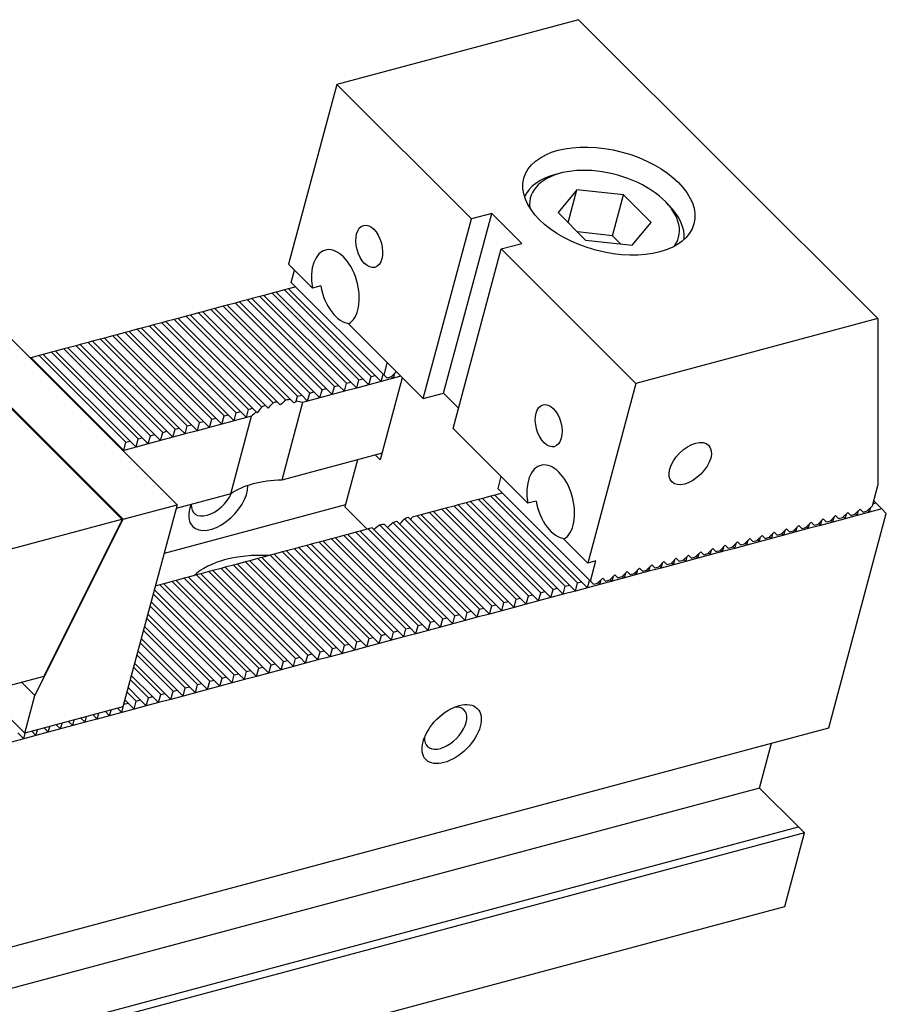
# Model space of a CAD drawing. Units: millimetres. Extents: x 15164 to 15847, y -13531 to -13042.
# Drawn here: x 15646 to 15688, y -13090 to -13042 of the extents above; entities that cross this region are included whole.
import ezdxf

# ---------------------------------------------------------------- set-up
doc = ezdxf.new("R2010")
doc.units = ezdxf.units.MM
for name, color, linetype in [('G', 3, 'Continuous'), ('H', 2, 'Continuous'), ('W', 7, 'Continuous')]:
    doc.layers.add(name, color=color, linetype=linetype)

msp = doc.modelspace()

# ---------------------------------------------------------------- linework, layer by layer
at = {"layer": 'G'}
for p, q in [((15671.983, -13049.5834), (15671.7445, -13049.6473)), ((15672.7922, -13050.3927), (15671.8743, -13051.4907)), ((15672.3662, -13051.9827), (15672.7922, -13050.3927)), ((15675.0542, -13050.6387), (15672.7922, -13050.3927)), ((15674.5217, -13052.6261), (15675.0542, -13050.6387)), ((15676.3982, -13051.9827), (15675.0542, -13050.6387)), ((15677.2523, -13051.1231), (15677.0777, -13050.9485)), ((15671.8743, -13051.4907), (15673.2183, -13052.8347)), ((15675.4802, -13053.0807), (15676.3982, -13051.9827)), ((15674.5217, -13052.6261), (15672.8252, -13052.4416)), ((15673.2183, -13052.8347), (15675.4802, -13053.0807)), ((15674.9147, -13053.0192), (15674.5217, -13052.6261))]:
    msp.add_line(p, q, dxfattribs=at)
for centre, major_axis in [((15674.3493, -13050.9417), (-4.138, 1.1088)), ((15662.6908, -13053.1432), (0.2739, -1.0223)), ((15671.4203, -13061.8727), (0.2739, -1.0223)), ((15678.3051, -13063.7175), (0.891, 0.891)), ((15666.7007, -13076.8809), (-1.2473, -1.2473))]:
    msp.add_ellipse(centre, major_axis=major_axis, ratio=0.5773503, dxfattribs=at)
for centre, major_axis, start_param, end_param in [((15674.1362, -13051.7367), (3.6025, -0.9653), 0, 3.3702851), ((15674.0723, -13051.9752), (-3.8946, 1.0436), 5.4977871, 6.1934869), ((15674.0723, -13051.9752), (-3.8946, 1.0436), 3.2312911, 3.9269908), ((15674.1362, -13051.7367), (3.6025, -0.9653), 6.0544929, 6.2831853), ((15661.0456, -13055.1521), (0.4892, -1.8256), 0.1418971, 4.5704919), ((15671.5211, -13065.6275), (0.4892, -1.8256), 0.1418971, 4.5704919), ((15666.4097, -13076.5899), (0.891, 0.891), 2.5403284, 6.2831853), ((15666.4097, -13076.5899), (0.891, 0.891), 0, 0.6012642)]:
    msp.add_ellipse(centre, major_axis=major_axis, ratio=0.5773503, start_param=start_param, end_param=end_param, dxfattribs=at)
at = {"layer": 'H'}
for p, q in [((15662.7844, -13059.4826), (15658.5651, -13055.2633)), ((15662.9831, -13059.4293), (15658.7638, -13055.21)), ((15660.9957, -13059.9618), (15656.7764, -13055.7426)), ((15661.1944, -13059.9086), (15656.9751, -13055.6893)), ((15661.5919, -13059.8021), (15657.3726, -13055.5828)), ((15661.7906, -13059.7488), (15657.5714, -13055.5296)), ((15662.1881, -13059.6423), (15657.9689, -13055.423)), ((15662.3869, -13059.5891), (15658.1676, -13055.3698)), ((15659.2069, -13060.4411), (15654.9877, -13056.2219)), ((15659.4057, -13060.3879), (15655.1864, -13056.1686)), ((15659.8032, -13060.2814), (15655.5839, -13056.0621)), ((15660.0019, -13060.2281), (15655.7827, -13056.0088)), ((15660.3994, -13060.1216), (15656.1801, -13055.9023)), ((15660.5982, -13060.0684), (15656.3789, -13055.8491)), ((15657.4631, -13060.9653), (15653.199, -13056.7011)), ((15657.6398, -13060.89), (15653.3977, -13056.6479)), ((15658.0154, -13060.7616), (15653.7952, -13056.5414)), ((15658.2141, -13060.7083), (15653.9939, -13056.4881)), ((15658.6335, -13060.6237), (15654.3914, -13056.3816)), ((15658.8544, -13060.5925), (15654.5902, -13056.3284)), ((15655.6295, -13061.3997), (15651.4102, -13057.1804)), ((15655.8283, -13061.3464), (15651.609, -13057.1272)), ((15656.2258, -13061.2399), (15652.0065, -13057.0207)), ((15656.4245, -13061.1867), (15652.2052, -13056.9674)), ((15656.822, -13061.0802), (15652.6027, -13056.8609)), ((15657.0207, -13061.0269), (15652.8015, -13056.8076)), ((15653.8408, -13061.879), (15649.6215, -13057.6597)), ((15654.0395, -13061.8257), (15649.8203, -13057.6065)), ((15654.437, -13061.7192), (15650.2178, -13057.4999)), ((15654.6358, -13061.666), (15650.4165, -13057.4467)), ((15655.0333, -13061.5595), (15650.814, -13057.3402)), ((15655.232, -13061.5062), (15651.0127, -13057.2869)), ((15652.0521, -13062.3583), (15647.8328, -13058.139)), ((15652.2508, -13062.305), (15648.0316, -13058.0857)), ((15652.6483, -13062.1985), (15648.429, -13057.9792)), ((15652.8471, -13062.1453), (15648.6278, -13057.926)), ((15653.2446, -13062.0387), (15649.0253, -13057.8195)), ((15653.4433, -13061.9855), (15649.224, -13057.7662)), ((15650.4621, -13062.7843), (15646.2428, -13058.565)), ((15650.8596, -13062.6778), (15646.6403, -13058.4585)), ((15651.0584, -13062.6245), (15646.8391, -13058.4053)), ((15651.4558, -13062.518), (15647.2366, -13058.2988)), ((15651.6546, -13062.4648), (15647.4353, -13058.2455)), ((15672.8233, -13069.5215), (15668.6041, -13065.3023)), ((15673.0221, -13069.4683), (15668.8028, -13065.249)), ((15671.0346, -13070.0008), (15666.8154, -13065.7815)), ((15671.2334, -13069.9476), (15667.0141, -13065.7283)), ((15671.6309, -13069.8411), (15667.4116, -13065.6218)), ((15671.8296, -13069.7878), (15667.6103, -13065.5685)), ((15672.2271, -13069.6813), (15668.0078, -13065.462)), ((15672.4259, -13069.628), (15668.2066, -13065.4088)), ((15668.8484, -13070.5866), (15664.5842, -13066.3224)), ((15669.2459, -13070.4801), (15665.0266, -13066.2608)), ((15669.4447, -13070.4268), (15665.2254, -13066.2076)), ((15669.8422, -13070.3203), (15665.6229, -13066.1011)), ((15670.0409, -13070.2671), (15665.8216, -13066.0478)), ((15670.4384, -13070.1606), (15666.2191, -13065.9413)), ((15670.6371, -13070.1073), (15666.4179, -13065.888)), ((15667.4572, -13070.9594), (15663.193, -13066.6952)), ((15667.6559, -13070.9061), (15663.4138, -13066.664)), ((15668.0534, -13070.7996), (15663.8333, -13066.5794)), ((15668.2522, -13070.7464), (15664.032, -13066.5262)), ((15668.6497, -13070.6399), (15664.4076, -13066.3978)), ((15665.6685, -13071.4387), (15661.4492, -13067.2194)), ((15665.8672, -13071.3854), (15661.648, -13067.1661)), ((15666.2647, -13071.2789), (15662.0454, -13067.0596)), ((15666.4635, -13071.2257), (15662.2442, -13067.0064)), ((15666.861, -13071.1191), (15662.6417, -13066.8999)), ((15667.0597, -13071.0659), (15662.8404, -13066.8466)), ((15663.8798, -13071.918), (15659.6605, -13067.6987)), ((15664.0785, -13071.8647), (15659.8592, -13067.6454)), ((15664.476, -13071.7582), (15660.2567, -13067.5389)), ((15664.6748, -13071.7049), (15660.4555, -13067.4857)), ((15665.0722, -13071.5984), (15660.853, -13067.3792)), ((15665.271, -13071.5452), (15661.0517, -13067.3259)), ((15662.0911, -13072.3972), (15657.8718, -13068.178)), ((15662.2898, -13072.344), (15658.0705, -13068.1247)), ((15662.6873, -13072.2375), (15658.468, -13068.0182)), ((15662.886, -13072.1842), (15658.6668, -13067.9649)), ((15663.2835, -13072.0777), (15659.0643, -13067.8584)), ((15663.4823, -13072.0245), (15659.263, -13067.8052)), ((15660.3023, -13072.8765), (15656.0831, -13068.6572)), ((15660.5011, -13072.8233), (15656.2818, -13068.604)), ((15660.8986, -13072.7168), (15656.6793, -13068.4975)), ((15661.0973, -13072.6635), (15656.878, -13068.4442)), ((15661.4948, -13072.557), (15657.2755, -13068.3377)), ((15661.6936, -13072.5037), (15657.4743, -13068.2845)), ((15658.5136, -13073.3558), (15654.2943, -13069.1365)), ((15658.7124, -13073.3026), (15654.4931, -13069.0833)), ((15659.1099, -13073.196), (15654.8906, -13068.9768)), ((15659.3086, -13073.1428), (15655.0893, -13068.9235)), ((15659.7061, -13073.0363), (15655.4868, -13068.817)), ((15659.9048, -13072.983), (15655.6856, -13068.7638)), ((15656.7249, -13073.8351), (15652.5056, -13069.6158)), ((15656.9237, -13073.7818), (15652.7044, -13069.5626)), ((15657.3211, -13073.6753), (15653.1019, -13069.4561)), ((15657.5199, -13073.6221), (15653.3006, -13069.4028)), ((15657.9174, -13073.5156), (15653.6981, -13069.2963)), ((15658.1161, -13073.4623), (15653.8969, -13069.243)), ((15656.1287, -13073.9949), (15652.1836, -13070.0498)), ((15656.3274, -13073.9416), (15652.2369, -13069.851)), ((15655.7312, -13074.1014), (15652.0771, -13070.4473)), ((15655.1349, -13074.2611), (15651.9173, -13071.0435)), ((15655.5324, -13074.1546), (15652.0238, -13070.646)), ((15654.9362, -13074.3144), (15651.8641, -13071.2423)), ((15654.34, -13074.4741), (15651.7043, -13071.8385)), ((15654.5387, -13074.4209), (15651.7576, -13071.6398)), ((15653.7437, -13074.6339), (15651.5446, -13072.4347)), ((15653.9425, -13074.5806), (15651.5978, -13072.236)), ((15653.1475, -13074.7937), (15651.3848, -13073.031)), ((15653.3462, -13074.7404), (15651.438, -13072.8322)), ((15652.75, -13074.9002), (15651.2783, -13073.4285)), ((15652.5512, -13074.9534), (15651.225, -13073.6272)), ((15651.955, -13075.1132), (15651.0653, -13074.2235)), ((15652.1537, -13075.0599), (15651.1185, -13074.0247)), ((15651.3588, -13075.2729), (15650.9055, -13074.8197)), ((15651.5575, -13075.2197), (15650.9588, -13074.6209)), ((15650.9613, -13075.3795), (15650.799, -13075.2172))]:
    msp.add_line(p, q, dxfattribs=at)
at = {"layer": 'W'}
for p, q in [((15672.878, -13042.1121), (15661.1123, -13045.2647)), ((15687.4273, -13056.6613), (15672.878, -13042.1121)), ((15661.1123, -13045.2647), (15658.7691, -13054.0095)), ((15667.6594, -13051.8119), (15661.1123, -13045.2647)), ((15638.9109, -13051.2873), (15653.3437, -13065.7202)), ((15665.3162, -13060.5567), (15667.6594, -13051.8119)), ((15666.31, -13060.2904), (15668.6531, -13051.5456)), ((15668.6531, -13051.5456), (15667.6594, -13051.8119)), ((15670.1081, -13053.0005), (15668.6531, -13051.5456)), ((15636.2531, -13052.0179), (15650.6568, -13066.4217)), ((15636.2874, -13051.9903), (15650.7203, -13066.4231)), ((15666.7712, -13062.0116), (15669.1143, -13053.2668)), ((15669.1143, -13053.2668), (15670.1081, -13053.0005)), ((15675.6615, -13059.8139), (15669.1143, -13053.2668)), ((15659.933, -13055.1735), (15658.7691, -13054.0095)), ((15658.9003, -13054.8968), (15659.0601, -13054.3005)), ((15658.5651, -13055.2633), (15658.1676, -13055.3698)), ((15658.7638, -13055.21), (15658.5651, -13055.2633)), ((15659.1185, -13055.115), (15658.7638, -13055.21)), ((15658.9003, -13054.8968), (15663.4106, -13059.407)), ((15660.3305, -13055.067), (15659.933, -13055.1735)), ((15656.7764, -13055.7426), (15656.3789, -13055.8491)), ((15656.9751, -13055.6893), (15656.7764, -13055.7426)), ((15657.3726, -13055.5828), (15656.9751, -13055.6893)), ((15657.5714, -13055.5296), (15657.3726, -13055.5828)), ((15657.9689, -13055.423), (15657.5714, -13055.5296)), ((15658.1676, -13055.3698), (15657.9689, -13055.423)), ((15654.9877, -13056.2219), (15654.5902, -13056.3284)), ((15655.1864, -13056.1686), (15654.9877, -13056.2219)), ((15655.5839, -13056.0621), (15655.1864, -13056.1686)), ((15655.7827, -13056.0088), (15655.5839, -13056.0621)), ((15656.1801, -13055.9023), (15655.7827, -13056.0088)), ((15656.3789, -13055.8491), (15656.1801, -13055.9023)), ((15653.199, -13056.7011), (15652.8015, -13056.8076)), ((15653.3977, -13056.6479), (15653.199, -13056.7011)), ((15653.7952, -13056.5414), (15653.3977, -13056.6479)), ((15653.9939, -13056.4881), (15653.7952, -13056.5414)), ((15654.3914, -13056.3816), (15653.9939, -13056.4881)), ((15654.5902, -13056.3284), (15654.3914, -13056.3816)), ((15687.4273, -13056.6613), (15675.6615, -13059.8139)), ((15687.4273, -13056.6613), (15687.4273, -13064.7853)), ((15651.4102, -13057.1804), (15651.0127, -13057.2869)), ((15651.609, -13057.1272), (15651.4102, -13057.1804)), ((15652.0065, -13057.0207), (15651.609, -13057.1272)), ((15652.2052, -13056.9674), (15652.0065, -13057.0207)), ((15652.6027, -13056.8609), (15652.2052, -13056.9674)), ((15652.8015, -13056.8076), (15652.6027, -13056.8609)), ((15665.3162, -13060.5567), (15661.6789, -13056.9194)), ((15649.6215, -13057.6597), (15649.224, -13057.7662)), ((15649.8203, -13057.6065), (15649.6215, -13057.6597)), ((15650.2178, -13057.4999), (15649.8203, -13057.6065)), ((15650.4165, -13057.4467), (15650.2178, -13057.4999)), ((15650.814, -13057.3402), (15650.4165, -13057.4467)), ((15651.0127, -13057.2869), (15650.814, -13057.3402)), ((15647.8328, -13058.139), (15647.4353, -13058.2455)), ((15648.0316, -13058.0857), (15647.8328, -13058.139)), ((15648.429, -13057.9792), (15648.0316, -13058.0857)), ((15648.6278, -13057.926), (15648.429, -13057.9792)), ((15649.0253, -13057.8195), (15648.6278, -13057.926)), ((15649.224, -13057.7662), (15649.0253, -13057.8195)), ((15646.2428, -13058.565), (15646.2, -13058.5765)), ((15646.6403, -13058.4585), (15646.2428, -13058.565)), ((15646.8391, -13058.4053), (15646.6403, -13058.4585)), ((15647.2366, -13058.2988), (15646.8391, -13058.4053)), ((15647.4353, -13058.2455), (15647.2366, -13058.2988)), ((15663.4106, -13059.407), (15663.5703, -13058.8108)), ((15662.1881, -13059.6423), (15662.3869, -13059.5891)), ((15662.3869, -13059.5891), (15662.6779, -13059.8801)), ((15662.6779, -13059.8801), (15662.7844, -13059.4826)), ((15662.7844, -13059.4826), (15662.9831, -13059.4293)), ((15662.9831, -13059.4293), (15663.2741, -13059.7203)), ((15664.2978, -13059.5382), (15663.2274, -13063.533)), ((15663.2741, -13059.7203), (15663.3691, -13059.3656)), ((15663.8703, -13059.5605), (15663.2741, -13059.7203)), ((15663.4106, -13059.407), (15663.5561, -13059.5525)), ((15663.7548, -13059.4993), (15663.5561, -13059.5525)), ((15664.0068, -13059.2473), (15663.7548, -13059.4993)), ((15663.7819, -13059.4721), (15663.8703, -13059.5605)), ((15663.8703, -13059.5605), (15663.9351, -13059.319)), ((15664.225, -13059.4655), (15663.8703, -13059.5605)), ((15660.3994, -13060.1216), (15660.5982, -13060.0684)), ((15660.5982, -13060.0684), (15660.8892, -13060.3593)), ((15660.8892, -13060.3593), (15660.9957, -13059.9618)), ((15660.9957, -13059.9618), (15661.1944, -13059.9086)), ((15661.1944, -13059.9086), (15661.4854, -13060.1996)), ((15661.4854, -13060.1996), (15661.5919, -13059.8021)), ((15662.0816, -13060.0398), (15661.4854, -13060.1996)), ((15661.5919, -13059.8021), (15661.7906, -13059.7488)), ((15661.7906, -13059.7488), (15662.0816, -13060.0398)), ((15662.0816, -13060.0398), (15662.1881, -13059.6423)), ((15662.6779, -13059.8801), (15662.0816, -13060.0398)), ((15663.2741, -13059.7203), (15662.6779, -13059.8801)), ((15675.6615, -13059.8139), (15673.3183, -13068.5588)), ((15659.1422, -13060.6827), (15659.2069, -13060.4411)), ((15659.2069, -13060.4411), (15659.4057, -13060.3879)), ((15659.4057, -13060.3879), (15659.6967, -13060.6789)), ((15659.6967, -13060.6789), (15659.8032, -13060.2814)), ((15660.2929, -13060.5191), (15659.6967, -13060.6789)), ((15659.8032, -13060.2814), (15660.0019, -13060.2281)), ((15660.0019, -13060.2281), (15660.2929, -13060.5191)), ((15660.2929, -13060.5191), (15660.3994, -13060.1216)), ((15660.8892, -13060.3593), (15660.2929, -13060.5191)), ((15661.4854, -13060.1996), (15660.8892, -13060.3593)), ((15665.3162, -13060.5567), (15666.31, -13060.2904)), ((15666.31, -13060.2904), (15667.0374, -13061.0179)), ((15656.822, -13061.0802), (15657.0207, -13061.0269)), ((15657.0207, -13061.0269), (15657.1975, -13061.2037)), ((15657.6398, -13060.89), (15657.7707, -13061.0208)), ((15658.2141, -13060.7083), (15658.3669, -13060.8611)), ((15659.4473, -13060.7457), (15658.4354, -13064.5219)), ((15658.8544, -13060.5925), (15659.0296, -13060.7677)), ((15659.6967, -13060.6789), (15659.4473, -13060.7457)), ((15655.0333, -13061.5595), (15655.232, -13061.5062)), ((15655.232, -13061.5062), (15655.523, -13061.7972)), ((15655.523, -13061.7972), (15655.6295, -13061.3997)), ((15655.6295, -13061.3997), (15655.8283, -13061.3464)), ((15655.8283, -13061.3464), (15656.1192, -13061.6374)), ((15655.9531, -13065.187), (15656.9649, -13061.4108)), ((15656.1192, -13061.6374), (15656.2258, -13061.2399)), ((15656.7155, -13061.4777), (15656.1192, -13061.6374)), ((15656.2258, -13061.2399), (15656.4245, -13061.1867)), ((15656.4245, -13061.1867), (15656.7155, -13061.4777)), ((15656.7155, -13061.4777), (15656.822, -13061.0802)), ((15656.9649, -13061.4108), (15656.7155, -13061.4777)), ((15657.1975, -13061.2037), (15657.2408, -13061.247)), ((15653.2446, -13062.0387), (15653.4433, -13061.9855)), ((15653.4433, -13061.9855), (15653.7343, -13062.2765)), ((15653.7343, -13062.2765), (15653.8408, -13061.879)), ((15653.8408, -13061.879), (15654.0395, -13061.8257)), ((15654.0395, -13061.8257), (15654.3305, -13062.1167)), ((15654.3305, -13062.1167), (15654.437, -13061.7192)), ((15654.9268, -13061.957), (15654.3305, -13062.1167)), ((15654.437, -13061.7192), (15654.6358, -13061.666)), ((15654.6358, -13061.666), (15654.9268, -13061.957)), ((15654.9268, -13061.957), (15655.0333, -13061.5595)), ((15655.523, -13061.7972), (15654.9268, -13061.957)), ((15656.1192, -13061.6374), (15655.523, -13061.7972)), ((15670.4085, -13065.6489), (15666.7712, -13062.0116)), ((15651.4558, -13062.518), (15651.6546, -13062.4648)), ((15651.6546, -13062.4648), (15651.9456, -13062.7558)), ((15651.9456, -13062.7558), (15652.0521, -13062.3583)), ((15652.0521, -13062.3583), (15652.2508, -13062.305)), ((15652.2508, -13062.305), (15652.5418, -13062.596)), ((15652.5418, -13062.596), (15652.6483, -13062.1985)), ((15653.1381, -13062.4362), (15652.5418, -13062.596)), ((15652.6483, -13062.1985), (15652.8471, -13062.1453)), ((15652.8471, -13062.1453), (15653.1381, -13062.4362)), ((15653.1381, -13062.4362), (15653.2446, -13062.0387)), ((15653.7343, -13062.2765), (15653.1381, -13062.4362)), ((15654.3305, -13062.1167), (15653.7343, -13062.2765)), ((15650.4193, -13062.7958), (15650.4621, -13062.7843)), ((15650.4621, -13062.7843), (15650.7531, -13063.0753)), ((15650.7531, -13063.0753), (15650.8596, -13062.6778)), ((15651.3493, -13062.9155), (15650.7531, -13063.0753)), ((15650.8596, -13062.6778), (15651.0584, -13062.6245)), ((15651.0584, -13062.6245), (15651.3493, -13062.9155)), ((15651.3493, -13062.9155), (15651.4558, -13062.518)), ((15651.9456, -13062.7558), (15651.3493, -13062.9155)), ((15652.5418, -13062.596), (15651.9456, -13062.7558)), ((15650.7531, -13063.0753), (15650.7103, -13063.0868)), ((15663.3126, -13063.215), (15658.4354, -13064.5219)), ((15663.2274, -13063.533), (15662.9946, -13063.3002)), ((15662.1201, -13063.5346), (15661.5077, -13065.8201)), ((15669.099, -13064.3395), (15668.9393, -13064.9357)), ((15687.163, -13065.7715), (15687.4273, -13064.7853)), ((15655.9531, -13065.187), (15653.2958, -13065.899)), ((15668.6041, -13065.3023), (15668.2066, -13065.4088)), ((15668.8028, -13065.249), (15668.6041, -13065.3023)), ((15669.1575, -13065.154), (15668.8028, -13065.249)), ((15668.9393, -13064.9357), (15673.4495, -13069.446)), ((15653.3437, -13065.7202), (15650.7077, -13075.5581)), ((15650.7203, -13066.4231), (15653.3437, -13065.7202)), ((15661.5343, -13065.7208), (15652.71, -13068.0852)), ((15661.5077, -13065.8201), (15662.5989, -13066.9113)), ((15666.8154, -13065.7815), (15666.4179, -13065.888)), ((15667.0141, -13065.7283), (15666.8154, -13065.7815)), ((15667.4116, -13065.6218), (15667.0141, -13065.7283)), ((15667.6103, -13065.5685), (15667.4116, -13065.6218)), ((15668.0078, -13065.462), (15667.6103, -13065.5685)), ((15668.2066, -13065.4088), (15668.0078, -13065.462)), ((15670.806, -13065.5424), (15670.4085, -13065.6489)), ((15687.163, -13065.7715), (15686.911, -13066.0235)), ((15687.0266, -13066.0847), (15687.0913, -13065.8432)), ((15687.1896, -13065.6721), (15687.3318, -13065.634)), ((15687.3318, -13065.634), (15687.2277, -13065.5299)), ((15687.3318, -13065.634), (15687.6228, -13065.925)), ((15665.0266, -13066.2608), (15664.7851, -13066.3255)), ((15665.2254, -13066.2076), (15665.0266, -13066.2608)), ((15665.6229, -13066.1011), (15665.2254, -13066.2076)), ((15665.8216, -13066.0478), (15665.6229, -13066.1011)), ((15666.2191, -13065.9413), (15665.8216, -13066.0478)), ((15666.4179, -13065.888), (15666.2191, -13065.9413)), ((15685.0452, -13076.5774), (15687.841, -13066.1432)), ((15685.3743, -13066.2507), (15685.1223, -13066.5027)), ((15685.2378, -13066.564), (15685.3026, -13066.3225)), ((15685.5198, -13066.3962), (15685.3743, -13066.2507)), ((15685.9705, -13066.091), (15685.7185, -13066.343)), ((15685.7457, -13066.3159), (15685.8341, -13066.4043)), ((15685.8341, -13066.4043), (15685.8988, -13066.1627)), ((15686.4303, -13066.2445), (15685.8341, -13066.4043)), ((15686.116, -13066.2365), (15685.9705, -13066.091)), ((15686.116, -13066.2365), (15686.3148, -13066.1832)), ((15686.5668, -13065.9312), (15686.3148, -13066.1832)), ((15686.3419, -13066.1561), (15686.4303, -13066.2445)), ((15686.4303, -13066.2445), (15686.495, -13066.003)), ((15687.0266, -13066.0847), (15686.4303, -13066.2445)), ((15686.7123, -13066.0767), (15686.5668, -13065.9312)), ((15686.7123, -13066.0767), (15686.911, -13066.0235)), ((15686.9381, -13065.9963), (15687.0266, -13066.0847)), ((15687.6228, -13065.925), (15687.0266, -13066.0847)), ((15687.6228, -13065.925), (15687.841, -13066.1432)), ((15641.7132, -13068.8181), (15650.6568, -13066.4217)), ((15646.4274, -13075.0089), (15650.7203, -13066.4231)), ((15646.8714, -13074.0771), (15650.6079, -13066.6043)), ((15650.6568, -13066.4217), (15650.6079, -13066.6043)), ((15683.5856, -13066.73), (15683.3336, -13066.982)), ((15683.4491, -13067.0433), (15683.5138, -13066.8018)), ((15683.7311, -13066.8755), (15683.5856, -13066.73)), ((15684.1818, -13066.5703), (15683.9298, -13066.8223)), ((15683.957, -13066.7951), (15684.0454, -13066.8835)), ((15684.0454, -13066.8835), (15684.1101, -13066.642)), ((15684.6416, -13066.7238), (15684.0454, -13066.8835)), ((15684.3273, -13066.7158), (15684.1818, -13066.5703)), ((15684.3273, -13066.7158), (15684.5261, -13066.6625)), ((15684.7781, -13066.4105), (15684.5261, -13066.6625)), ((15684.5532, -13066.6354), (15684.6416, -13066.7238)), ((15684.6416, -13066.7238), (15684.7063, -13066.4822)), ((15685.2378, -13066.564), (15684.6416, -13066.7238)), ((15684.9236, -13066.556), (15684.7781, -13066.4105)), ((15684.9236, -13066.556), (15685.1223, -13066.5027)), ((15685.1494, -13066.4756), (15685.2378, -13066.564)), ((15685.8341, -13066.4043), (15685.2378, -13066.564)), ((15685.5198, -13066.3962), (15685.7185, -13066.343)), ((15661.4492, -13067.2194), (15661.0517, -13067.3259)), ((15661.648, -13067.1661), (15661.4492, -13067.2194)), ((15662.0454, -13067.0596), (15661.648, -13067.1661)), ((15662.2442, -13067.0064), (15662.0454, -13067.0596)), ((15662.6417, -13066.8999), (15662.2442, -13067.0064)), ((15662.8404, -13066.8466), (15662.6417, -13066.8999)), ((15681.7969, -13067.2093), (15681.5449, -13067.4613)), ((15681.6604, -13067.5226), (15681.7251, -13067.2811)), ((15681.9424, -13067.3548), (15681.7969, -13067.2093)), ((15682.3931, -13067.0496), (15682.1411, -13067.3016)), ((15682.1682, -13067.2744), (15682.2567, -13067.3628)), ((15682.2567, -13067.3628), (15682.3214, -13067.1213)), ((15682.8529, -13067.2031), (15682.2567, -13067.3628)), ((15682.5386, -13067.195), (15682.3931, -13067.0496)), ((15682.5386, -13067.195), (15682.7373, -13067.1418)), ((15682.9893, -13066.8898), (15682.7373, -13067.1418)), ((15682.7645, -13067.1147), (15682.8529, -13067.2031)), ((15682.8529, -13067.2031), (15682.9176, -13066.9615)), ((15683.4491, -13067.0433), (15682.8529, -13067.2031)), ((15683.1348, -13067.0353), (15682.9893, -13066.8898)), ((15683.1348, -13067.0353), (15683.3336, -13066.982)), ((15683.3607, -13066.9549), (15683.4491, -13067.0433)), ((15684.0454, -13066.8835), (15683.4491, -13067.0433)), ((15683.7311, -13066.8755), (15683.9298, -13066.8223)), ((15659.6605, -13067.6987), (15659.263, -13067.8052)), ((15659.8592, -13067.6454), (15659.6605, -13067.6987)), ((15660.2567, -13067.5389), (15659.8592, -13067.6454)), ((15660.4555, -13067.4857), (15660.2567, -13067.5389)), ((15660.853, -13067.3792), (15660.4555, -13067.4857)), ((15661.0517, -13067.3259), (15660.853, -13067.3792)), ((15673.3183, -13068.5588), (15672.1544, -13067.3948)), ((15680.0082, -13067.6886), (15679.7562, -13067.9406)), ((15679.8717, -13068.0019), (15679.9364, -13067.7603)), ((15680.1537, -13067.8341), (15680.0082, -13067.6886)), ((15680.6044, -13067.5288), (15680.3524, -13067.7808)), ((15680.3795, -13067.7537), (15680.4679, -13067.8421)), ((15680.4679, -13067.8421), (15680.5327, -13067.6006)), ((15681.0642, -13067.6824), (15680.4679, -13067.8421)), ((15680.7499, -13067.6743), (15680.6044, -13067.5288)), ((15680.7499, -13067.6743), (15680.9486, -13067.6211)), ((15681.2006, -13067.3691), (15680.9486, -13067.6211)), ((15680.9758, -13067.5939), (15681.0642, -13067.6824)), ((15681.0642, -13067.6824), (15681.1289, -13067.4408)), ((15681.6604, -13067.5226), (15681.0642, -13067.6824)), ((15681.3461, -13067.5146), (15681.2006, -13067.3691)), ((15681.3461, -13067.5146), (15681.5449, -13067.4613)), ((15681.572, -13067.4342), (15681.6604, -13067.5226)), ((15682.2567, -13067.3628), (15681.6604, -13067.5226)), ((15681.9424, -13067.3548), (15682.1411, -13067.3016)), ((15657.8718, -13068.178), (15657.4743, -13068.2845)), ((15658.0705, -13068.1247), (15657.8718, -13068.178)), ((15658.468, -13068.0182), (15658.0705, -13068.1247)), ((15658.6668, -13067.9649), (15658.468, -13068.0182)), ((15659.0643, -13067.8584), (15658.6668, -13067.9649)), ((15659.263, -13067.8052), (15659.0643, -13067.8584)), ((15678.2194, -13068.1679), (15677.9674, -13068.4199)), ((15678.083, -13068.4812), (15678.1477, -13068.2396)), ((15678.3649, -13068.3134), (15678.2194, -13068.1679)), ((15678.8157, -13068.0081), (15678.5637, -13068.2601)), ((15678.5908, -13068.233), (15678.6792, -13068.3214)), ((15678.6792, -13068.3214), (15678.7439, -13068.0799)), ((15679.2755, -13068.1616), (15678.6792, -13068.3214)), ((15678.9612, -13068.1536), (15678.8157, -13068.0081)), ((15678.9612, -13068.1536), (15679.1599, -13068.1004)), ((15679.4119, -13067.8484), (15679.1599, -13068.1004)), ((15679.187, -13068.0732), (15679.2755, -13068.1616)), ((15679.2755, -13068.1616), (15679.3402, -13067.9201)), ((15679.8717, -13068.0019), (15679.2755, -13068.1616)), ((15679.5574, -13067.9939), (15679.4119, -13067.8484)), ((15679.5574, -13067.9939), (15679.7562, -13067.9406)), ((15679.7833, -13067.9135), (15679.8717, -13068.0019)), ((15680.4679, -13067.8421), (15679.8717, -13068.0019)), ((15680.1537, -13067.8341), (15680.3524, -13067.7808)), ((15656.0831, -13068.6572), (15655.6856, -13068.7638)), ((15656.2818, -13068.604), (15656.0831, -13068.6572)), ((15656.6793, -13068.4975), (15656.2818, -13068.604)), ((15656.878, -13068.4442), (15656.6793, -13068.4975)), ((15657.2755, -13068.3377), (15656.878, -13068.4442)), ((15657.4743, -13068.2845), (15657.2755, -13068.3377)), ((15673.7158, -13068.4522), (15673.3183, -13068.5588)), ((15673.4495, -13069.446), (15673.7158, -13068.4522)), ((15676.4307, -13068.6472), (15676.1787, -13068.8992)), ((15676.2943, -13068.9605), (15676.359, -13068.7189)), ((15676.5762, -13068.7927), (15676.4307, -13068.6472)), ((15677.027, -13068.4874), (15676.775, -13068.7394)), ((15676.8021, -13068.7123), (15676.8905, -13068.8007)), ((15676.8905, -13068.8007), (15676.9552, -13068.5591)), ((15677.4867, -13068.6409), (15676.8905, -13068.8007)), ((15677.1725, -13068.6329), (15677.027, -13068.4874)), ((15677.1725, -13068.6329), (15677.3712, -13068.5796)), ((15677.6232, -13068.3276), (15677.3712, -13068.5796)), ((15677.3983, -13068.5525), (15677.4867, -13068.6409)), ((15677.4867, -13068.6409), (15677.5515, -13068.3994)), ((15678.083, -13068.4812), (15677.4867, -13068.6409)), ((15677.7687, -13068.4731), (15677.6232, -13068.3276)), ((15677.7687, -13068.4731), (15677.9674, -13068.4199)), ((15677.9946, -13068.3928), (15678.083, -13068.4812)), ((15678.6792, -13068.3214), (15678.083, -13068.4812)), ((15678.3649, -13068.3134), (15678.5637, -13068.2601)), ((15654.2943, -13069.1365), (15653.8969, -13069.243)), ((15654.4931, -13069.0833), (15654.2943, -13069.1365)), ((15654.8906, -13068.9768), (15654.4931, -13069.0833)), ((15655.0893, -13068.9235), (15654.8906, -13068.9768)), ((15655.4868, -13068.817), (15655.0893, -13068.9235)), ((15655.6856, -13068.7638), (15655.4868, -13068.817)), ((15674.642, -13069.1265), (15674.39, -13069.3785)), ((15674.5056, -13069.4397), (15674.5703, -13069.1982)), ((15674.7875, -13069.2719), (15674.642, -13069.1265)), ((15675.2383, -13068.9667), (15674.9863, -13069.2187)), ((15675.0134, -13069.1916), (15675.1018, -13069.28)), ((15675.1018, -13069.28), (15675.1665, -13069.0384)), ((15675.698, -13069.1202), (15675.1018, -13069.28)), ((15675.3837, -13069.1122), (15675.2383, -13068.9667)), ((15675.3837, -13069.1122), (15675.5825, -13069.0589)), ((15675.8345, -13068.8069), (15675.5825, -13069.0589)), ((15675.6096, -13069.0318), (15675.698, -13069.1202)), ((15675.698, -13069.1202), (15675.7627, -13068.8787)), ((15676.2943, -13068.9605), (15675.698, -13069.1202)), ((15675.98, -13068.9524), (15675.8345, -13068.8069)), ((15675.98, -13068.9524), (15676.1787, -13068.8992)), ((15676.2059, -13068.872), (15676.2943, -13068.9605)), ((15676.8905, -13068.8007), (15676.2943, -13068.9605)), ((15676.5762, -13068.7927), (15676.775, -13068.7394)), ((15652.5056, -13069.6158), (15652.284, -13069.6752)), ((15652.7044, -13069.5626), (15652.5056, -13069.6158)), ((15653.1019, -13069.4561), (15652.7044, -13069.5626)), ((15653.3006, -13069.4028), (15653.1019, -13069.4561)), ((15653.6981, -13069.2963), (15653.3006, -13069.4028)), ((15653.8969, -13069.243), (15653.6981, -13069.2963)), ((15672.1206, -13070.0788), (15672.2271, -13069.6813)), ((15672.2271, -13069.6813), (15672.4259, -13069.628)), ((15672.4259, -13069.628), (15672.7168, -13069.919)), ((15672.7168, -13069.919), (15672.8233, -13069.5215)), ((15672.8233, -13069.5215), (15673.0221, -13069.4683)), ((15673.0221, -13069.4683), (15673.3131, -13069.7593)), ((15673.3131, -13069.7593), (15673.4081, -13069.4046)), ((15673.9093, -13069.5995), (15673.3131, -13069.7593)), ((15673.4495, -13069.446), (15673.595, -13069.5915)), ((15673.595, -13069.5915), (15673.7938, -13069.5382)), ((15674.0458, -13069.2862), (15673.7938, -13069.5382)), ((15673.8209, -13069.5111), (15673.9093, -13069.5995)), ((15673.9093, -13069.5995), (15673.974, -13069.358)), ((15674.5056, -13069.4397), (15673.9093, -13069.5995)), ((15674.1913, -13069.4317), (15674.0458, -13069.2862)), ((15674.1913, -13069.4317), (15674.39, -13069.3785)), ((15674.4171, -13069.3513), (15674.5056, -13069.4397)), ((15675.1018, -13069.28), (15674.5056, -13069.4397)), ((15674.7875, -13069.2719), (15674.9863, -13069.2187)), ((15670.3319, -13070.5581), (15670.4384, -13070.1606)), ((15670.4384, -13070.1606), (15670.6371, -13070.1073)), ((15670.6371, -13070.1073), (15670.9281, -13070.3983)), ((15670.9281, -13070.3983), (15671.0346, -13070.0008)), ((15671.0346, -13070.0008), (15671.2334, -13069.9476)), ((15671.2334, -13069.9476), (15671.5244, -13070.2385)), ((15671.5244, -13070.2385), (15671.6309, -13069.8411)), ((15672.1206, -13070.0788), (15671.5244, -13070.2385)), ((15671.6309, -13069.8411), (15671.8296, -13069.7878)), ((15671.8296, -13069.7878), (15672.1206, -13070.0788)), ((15672.7168, -13069.919), (15672.1206, -13070.0788)), ((15673.3131, -13069.7593), (15672.7168, -13069.919)), ((15668.5432, -13071.0374), (15668.6497, -13070.6399)), ((15668.6497, -13070.6399), (15668.8484, -13070.5866)), ((15668.8484, -13070.5866), (15669.1394, -13070.8776)), ((15669.1394, -13070.8776), (15669.2459, -13070.4801)), ((15669.2459, -13070.4801), (15669.4447, -13070.4268)), ((15669.4447, -13070.4268), (15669.7356, -13070.7178)), ((15669.7356, -13070.7178), (15669.8422, -13070.3203)), ((15670.3319, -13070.5581), (15669.7356, -13070.7178)), ((15669.8422, -13070.3203), (15670.0409, -13070.2671)), ((15670.0409, -13070.2671), (15670.3319, -13070.5581)), ((15670.9281, -13070.3983), (15670.3319, -13070.5581)), ((15671.5244, -13070.2385), (15670.9281, -13070.3983)), ((15666.7545, -13071.5166), (15666.861, -13071.1191)), ((15666.861, -13071.1191), (15667.0597, -13071.0659)), ((15667.0597, -13071.0659), (15667.3507, -13071.3569)), ((15667.3507, -13071.3569), (15667.4572, -13070.9594)), ((15667.4572, -13070.9594), (15667.6559, -13070.9061)), ((15667.6559, -13070.9061), (15667.9469, -13071.1971)), ((15667.9469, -13071.1971), (15668.0534, -13070.7996)), ((15668.5432, -13071.0374), (15667.9469, -13071.1971)), ((15668.0534, -13070.7996), (15668.2522, -13070.7464)), ((15668.2522, -13070.7464), (15668.5432, -13071.0374)), ((15669.1394, -13070.8776), (15668.5432, -13071.0374)), ((15669.7356, -13070.7178), (15669.1394, -13070.8776)), ((15664.9657, -13071.9959), (15665.0722, -13071.5984)), ((15665.0722, -13071.5984), (15665.271, -13071.5452)), ((15665.271, -13071.5452), (15665.562, -13071.8362)), ((15665.562, -13071.8362), (15665.6685, -13071.4387)), ((15665.6685, -13071.4387), (15665.8672, -13071.3854)), ((15665.8672, -13071.3854), (15666.1582, -13071.6764)), ((15666.1582, -13071.6764), (15666.2647, -13071.2789)), ((15666.7545, -13071.5166), (15666.1582, -13071.6764)), ((15666.2647, -13071.2789), (15666.4635, -13071.2257)), ((15666.4635, -13071.2257), (15666.7545, -13071.5166)), ((15667.3507, -13071.3569), (15666.7545, -13071.5166)), ((15667.9469, -13071.1971), (15667.3507, -13071.3569)), ((15663.177, -13072.4752), (15663.2835, -13072.0777)), ((15663.2835, -13072.0777), (15663.4823, -13072.0245)), ((15663.4823, -13072.0245), (15663.7733, -13072.3154)), ((15663.7733, -13072.3154), (15663.8798, -13071.918)), ((15663.8798, -13071.918), (15664.0785, -13071.8647)), ((15664.0785, -13071.8647), (15664.3695, -13072.1557)), ((15664.3695, -13072.1557), (15664.476, -13071.7582)), ((15664.9657, -13071.9959), (15664.3695, -13072.1557)), ((15664.476, -13071.7582), (15664.6748, -13071.7049)), ((15664.6748, -13071.7049), (15664.9657, -13071.9959)), ((15665.562, -13071.8362), (15664.9657, -13071.9959)), ((15666.1582, -13071.6764), (15665.562, -13071.8362)), ((15661.3883, -13072.9545), (15661.4948, -13072.557)), ((15661.4948, -13072.557), (15661.6936, -13072.5037)), ((15661.6936, -13072.5037), (15661.9845, -13072.7947)), ((15661.9845, -13072.7947), (15662.0911, -13072.3972)), ((15662.0911, -13072.3972), (15662.2898, -13072.344)), ((15662.2898, -13072.344), (15662.5808, -13072.635)), ((15662.5808, -13072.635), (15662.6873, -13072.2375)), ((15663.177, -13072.4752), (15662.5808, -13072.635)), ((15662.6873, -13072.2375), (15662.886, -13072.1842)), ((15662.886, -13072.1842), (15663.177, -13072.4752)), ((15663.7733, -13072.3154), (15663.177, -13072.4752)), ((15664.3695, -13072.1557), (15663.7733, -13072.3154)), ((15659.5996, -13073.4338), (15659.7061, -13073.0363)), ((15659.7061, -13073.0363), (15659.9048, -13072.983)), ((15659.9048, -13072.983), (15660.1958, -13073.274)), ((15660.1958, -13073.274), (15660.3023, -13072.8765)), ((15660.3023, -13072.8765), (15660.5011, -13072.8233)), ((15660.5011, -13072.8233), (15660.7921, -13073.1143)), ((15660.7921, -13073.1143), (15660.8986, -13072.7168)), ((15661.3883, -13072.9545), (15660.7921, -13073.1143)), ((15660.8986, -13072.7168), (15661.0973, -13072.6635)), ((15661.0973, -13072.6635), (15661.3883, -13072.9545)), ((15661.9845, -13072.7947), (15661.3883, -13072.9545)), ((15662.5808, -13072.635), (15661.9845, -13072.7947)), ((15657.8109, -13073.9131), (15657.9174, -13073.5156)), ((15657.9174, -13073.5156), (15658.1161, -13073.4623)), ((15658.1161, -13073.4623), (15658.4071, -13073.7533)), ((15658.4071, -13073.7533), (15658.5136, -13073.3558)), ((15658.5136, -13073.3558), (15658.7124, -13073.3026)), ((15658.7124, -13073.3026), (15659.0034, -13073.5935)), ((15659.0034, -13073.5935), (15659.1099, -13073.196)), ((15659.5996, -13073.4338), (15659.0034, -13073.5935)), ((15659.1099, -13073.196), (15659.3086, -13073.1428)), ((15659.3086, -13073.1428), (15659.5996, -13073.4338)), ((15660.1958, -13073.274), (15659.5996, -13073.4338)), ((15660.7921, -13073.1143), (15660.1958, -13073.274)), ((15656.0222, -13074.3923), (15656.1287, -13073.9949)), ((15656.1287, -13073.9949), (15656.3274, -13073.9416)), ((15656.3274, -13073.9416), (15656.6184, -13074.2326)), ((15656.6184, -13074.2326), (15656.7249, -13073.8351)), ((15656.7249, -13073.8351), (15656.9237, -13073.7818)), ((15656.9237, -13073.7818), (15657.2146, -13074.0728)), ((15657.2146, -13074.0728), (15657.3211, -13073.6753)), ((15657.8109, -13073.9131), (15657.2146, -13074.0728)), ((15657.3211, -13073.6753), (15657.5199, -13073.6221)), ((15657.5199, -13073.6221), (15657.8109, -13073.9131)), ((15658.4071, -13073.7533), (15657.8109, -13073.9131)), ((15659.0034, -13073.5935), (15658.4071, -13073.7533)), ((15646.8714, -13074.0771), (15641.6788, -13075.4685)), ((15645.7863, -13074.3679), (15646.4274, -13075.0089)), ((15654.2334, -13074.8716), (15654.34, -13074.4741)), ((15654.34, -13074.4741), (15654.5387, -13074.4209)), ((15654.5387, -13074.4209), (15654.8297, -13074.7119)), ((15654.8297, -13074.7119), (15654.9362, -13074.3144)), ((15654.9362, -13074.3144), (15655.1349, -13074.2611)), ((15655.1349, -13074.2611), (15655.4259, -13074.5521)), ((15655.4259, -13074.5521), (15655.5324, -13074.1546)), ((15656.0222, -13074.3923), (15655.4259, -13074.5521)), ((15655.5324, -13074.1546), (15655.7312, -13074.1014)), ((15655.7312, -13074.1014), (15656.0222, -13074.3923)), ((15656.6184, -13074.2326), (15656.0222, -13074.3923)), ((15657.2146, -13074.0728), (15656.6184, -13074.2326)), ((15643.9591, -13074.8575), (15645.9377, -13076.8362)), ((15652.4447, -13075.3509), (15652.5512, -13074.9534)), ((15652.5512, -13074.9534), (15652.75, -13074.9002)), ((15652.75, -13074.9002), (15653.041, -13075.1912)), ((15653.041, -13075.1912), (15653.1475, -13074.7937)), ((15653.1475, -13074.7937), (15653.3462, -13074.7404)), ((15653.3462, -13074.7404), (15653.6372, -13075.0314)), ((15653.6372, -13075.0314), (15653.7437, -13074.6339)), ((15654.2334, -13074.8716), (15653.6372, -13075.0314)), ((15653.7437, -13074.6339), (15653.9425, -13074.5806)), ((15653.9425, -13074.5806), (15654.2334, -13074.8716)), ((15654.8297, -13074.7119), (15654.2334, -13074.8716)), ((15655.4259, -13074.5521), (15654.8297, -13074.7119)), ((15645.9377, -13076.8362), (15646.4274, -13075.0089)), ((15650.656, -13075.8302), (15650.7625, -13075.4327)), ((15650.7625, -13075.4327), (15650.7457, -13075.4159)), ((15650.7625, -13075.4327), (15650.9613, -13075.3795)), ((15650.9613, -13075.3795), (15651.2523, -13075.6704)), ((15651.2523, -13075.6704), (15651.3588, -13075.2729)), ((15651.3588, -13075.2729), (15651.5575, -13075.2197)), ((15651.5575, -13075.2197), (15651.8485, -13075.5107)), ((15651.8485, -13075.5107), (15651.955, -13075.1132)), ((15652.4447, -13075.3509), (15651.8485, -13075.5107)), ((15651.955, -13075.1132), (15652.1537, -13075.0599)), ((15652.1537, -13075.0599), (15652.4447, -13075.3509)), ((15653.041, -13075.1912), (15652.4447, -13075.3509)), ((15653.6372, -13075.0314), (15653.041, -13075.1912)), ((15650.7077, -13075.5581), (15645.9377, -13076.8362)), ((15649.4635, -13076.1497), (15649.5381, -13075.8715)), ((15649.8561, -13075.7863), (15650.0598, -13075.99)), ((15650.0598, -13075.99), (15650.1343, -13075.7117)), ((15650.656, -13075.8302), (15650.0598, -13075.99)), ((15650.4523, -13075.6265), (15650.656, -13075.8302)), ((15651.2523, -13075.6704), (15650.656, -13075.8302)), ((15651.8485, -13075.5107), (15651.2523, -13075.6704)), ((15647.6748, -13076.629), (15647.7494, -13076.3508)), ((15648.0674, -13076.2656), (15648.2711, -13076.4692)), ((15648.2711, -13076.4692), (15648.3456, -13076.191)), ((15648.8673, -13076.3095), (15648.2711, -13076.4692)), ((15648.6636, -13076.1058), (15648.8673, -13076.3095)), ((15648.8673, -13076.3095), (15648.9419, -13076.0312)), ((15649.4635, -13076.1497), (15648.8673, -13076.3095)), ((15649.2598, -13075.946), (15649.4635, -13076.1497)), ((15650.0598, -13075.99), (15649.4635, -13076.1497)), ((15526.4458, -13119.074), (15685.0452, -13076.5774)), ((15645.5951, -13076.8173), (15645.8861, -13077.1083)), ((15645.8861, -13077.1083), (15645.9607, -13076.83)), ((15646.2787, -13076.7448), (15646.4823, -13076.9485)), ((15646.4823, -13076.9485), (15646.5569, -13076.6703)), ((15647.0786, -13076.7888), (15646.4823, -13076.9485)), ((15646.8749, -13076.5851), (15647.0786, -13076.7888)), ((15647.0786, -13076.7888), (15647.1531, -13076.5105)), ((15647.6748, -13076.629), (15647.0786, -13076.7888)), ((15647.4711, -13076.4253), (15647.6748, -13076.629)), ((15648.2711, -13076.4692), (15647.6748, -13076.629)), ((15645.8861, -13077.1083), (15645.2899, -13077.2681)), ((15646.4823, -13076.9485), (15645.8861, -13077.1083)), ((15681.677, -13079.5092), (15682.2628, -13077.3229)), ((15681.677, -13079.5092), (15523.0776, -13122.0057)), ((15683.5684, -13081.4006), (15681.677, -13079.5092)), ((15524.969, -13123.8971), (15683.5684, -13081.4006)), ((15683.8594, -13081.6915), (15683.5684, -13081.4006)), ((15683.8594, -13081.6915), (15525.0612, -13124.2414)), ((15682.9008, -13085.269), (15683.8594, -13081.6915)), ((15524.1026, -13127.8188), (15682.9008, -13085.269))]:
    msp.add_line(p, q, dxfattribs=at)
for centre, major_axis, start_param, end_param in [((15661.4431, -13055.0456), (-0.4892, 1.8256), 1.4288993, 2.9518952), ((15661.2101, -13062.9483), (-5.04, -5.04), 4.8882947, 4.939332), ((15661.0237, -13063.6439), (-4.8683, 1.3044), 5.623115, 5.6736929), ((15661.0503, -13063.5445), (-5.04, -5.04), 4.7373916, 4.7874595), ((15661.0237, -13063.6439), (-4.8683, 1.3044), 5.4727845, 5.5227897), ((15660.8906, -13064.1407), (5.04, 5.04), 1.4454685, 1.4957258), ((15661.0237, -13063.6439), (-4.8683, 1.3044), 5.3218814, 5.3724593), ((15660.7308, -13064.737), (5.04, 5.04), 1.3236694, 1.3438533), ((15659.9586, -13067.6188), (-1.8448, 6.8848), 5.9656249, 6.0360583), ((15659.9586, -13067.6188), (-1.8448, 6.8848), 0.247127, 0.3175604), ((15655.3523, -13065.5325), (-1.2473, -1.2473), 0, 2.6394254), ((15659.9586, -13067.6188), (-4.8683, 1.3044), 5.1802267, 5.8153476), ((15655.0613, -13065.2415), (0.891, 0.891), 2.5575524, 5.3117883), ((15655.3523, -13065.5325), (-1.2473, -1.2473), 5.3544396, 6.2831853), ((15671.9186, -13065.521), (-0.4892, 1.8256), 1.4288993, 2.9518952), ((15661.0237, -13063.6439), (4.8683, -1.3044), 5.623115, 5.6736929), ((15660.7308, -13064.737), (5.04, 5.04), 4.939332, 4.959516), ((15661.2101, -13062.9483), (-5.04, -5.04), 1.3438533, 1.3948906), ((15661.0237, -13063.6439), (4.8683, -1.3044), 5.3218814, 5.3724593), ((15661.0503, -13063.5445), (-5.04, -5.04), 1.4957258, 1.5457937), ((15661.0237, -13063.6439), (4.8683, -1.3044), 5.4727845, 5.5227897), ((15660.8906, -13064.1407), (5.04, 5.04), 4.7874595, 4.8377168), ((15658.8935, -13071.5937), (5.3551, -1.4349), 1.9264948, 2.7858942)]:
    msp.add_ellipse(centre, major_axis=major_axis, ratio=0.5773503, start_param=start_param, end_param=end_param, dxfattribs=at)

doc.saveas('drawing.dxf')
